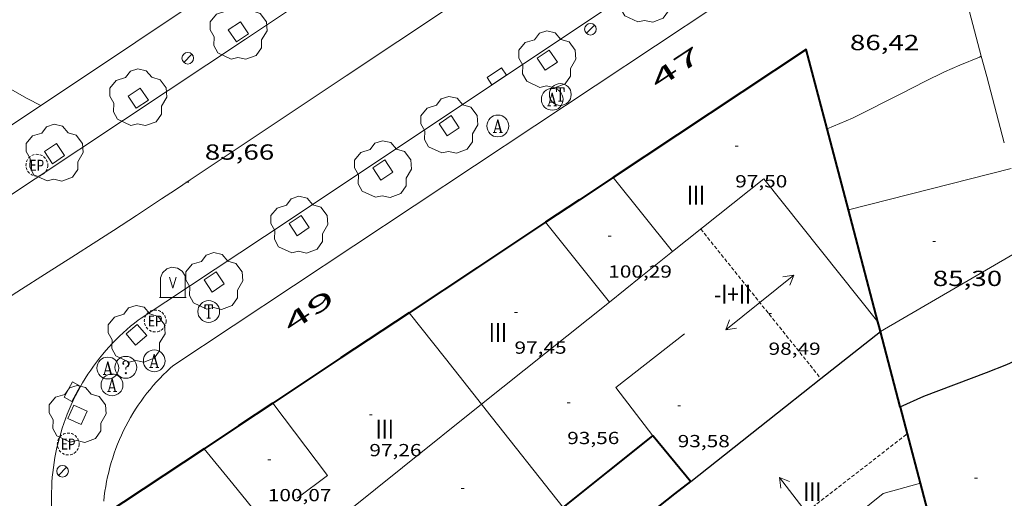
# Model space of a CAD drawing. Units: inches. Extents: x 453992 to 455004, y 4599998 to 4600502.
# Drawn here: x 454162 to 454230, y 4600365 to 4600398 of the extents above; entities that cross this region are included whole.
import ezdxf
from ezdxf.enums import TextEntityAlignment as Align

# ---------------------------------------------------------------- set-up
doc = ezdxf.new("R2010")
doc.units = ezdxf.units.IN
doc.header["$MEASUREMENT"] = 0
doc.linetypes.add('DGN Style 1', pattern=[6.566459889999999, 0.01092589, -6.555533999999999])
doc.linetypes.add('TRAZOS2', pattern=[0.375, 0.25, -0.125])
for name, color, linetype, lineweight in [('ARBRE', 7, 'Continuous', 0), ('CARENER', 7, 'Continuous', 0), ('CONTENIDOR DE VIDRE', 7, 'Continuous', 0), ('CORBA DE NIVELL', 7, 'Continuous', 0), ('CORBA MESTRA', 7, 'Continuous', 0), ('COTA ALTIMETRICA', 7, 'Continuous', 0), ('COTA EDIFICI', 7, 'Continuous', 0), ('EIX VIA URBANA PAVIMENTADA', 7, 'Continuous', 0), ('EMBORNAL', 7, 'Continuous', 0), ('ESCOCELL', 7, 'Continuous', 0), ('FACANA EXTERIOR', 7, 'Continuous', 0), ('FACANA INTERIOR', 7, 'Continuous', 0), ('FANAL', 7, 'Continuous', 0), ('FILAT', 7, 'Continuous', 0), ('LINIA VOLUMETRICA', 7, 'Continuous', 0), ('MITGERES', 7, 'Continuous', 0), ('MUR', 7, 'Continuous', 0), ('PORTA ACCES DE VEHICLES', 7, 'Continuous', 0), ('REGISTRE AIGUA', 7, 'Continuous', 0), ('REGISTRE ENLLUMENAT PUBLIC', 7, 'Continuous', 0), ('REGISTRE SENSE IDENTIFICAR', 7, 'Continuous', 0), ('REGISTRE TELEFON', 7, 'Continuous', 0), ('TEXT DE NUMERO DE PLANTES', 7, 'Continuous', 0), ('TEXT DE NUMERO DE POLICIA', 7, 'Continuous', 0), ('VORERA', 7, 'Continuous', 0)]:
    doc.layers.add(name, color=color, linetype=linetype, lineweight=lineweight)
doc.styles.add('Style-Arial', font='ARIAL.TTF')
doc.linetypes.add('filat', pattern='A,0.25,[7,dgnlstyle-mataro.shx,S=0.008,R=0,X=0,Y=0],10.25', length=10.5)

# ---------------------------------------------------------------- blocks, each defined once
blk = doc.blocks.new('SENTIT')
at = {"color": 0, "linetype": 'ByBlock', "lineweight": -2}
blk.add_line((0, 0), (3, 0), dxfattribs=at)
at = {"color": 0, "linetype": 'ByBlock', "lineweight": -2, "flags": 128}
blk.add_lwpolyline([(2.35, 0.376), (3, 0), (2.35, -0.374)], dxfattribs=at)
blk = doc.blocks.new('FANAL')
at = {"color": 0, "linetype": 'ByBlock', "lineweight": -2}
blk.add_line((0.283, 0.283), (-0.283, -0.283), dxfattribs=at)
blk.add_circle((0.0002620689868927002, 0.0006722288131713868), 0.40000000060146, dxfattribs=at)
blk = doc.blocks.new('COTA')
at = {"color": 0, "linetype": 'ByBlock', "lineweight": -2}
blk.add_line((0, 0), (0.2, 0), dxfattribs=at)
blk = doc.blocks.new('ESCOSE')
at = {"color": 0, "linetype": 'ByBlock', "lineweight": -2, "flags": 128}
blk.add_lwpolyline([(-0.5, -0.5), (0.5, -0.5), (0.5, 0.5), (-0.5, 0.5)], close=True, dxfattribs=at)
blk = doc.blocks.new('ARBRE')
at = {"color": 0, "linetype": 'ByBlock', "lineweight": -2, "flags": 128}
blk.add_lwpolyline([(-0.507, -1.872), (-1.415, -1.448), (-1.697, -0.9400000000000001), (-1.675, -0.342), (-1.951, 0.138), (-1.943, 0.686), (-1.511, 1.208), (-0.871, 1.406), (-0.543, 1.846), (-0.027, 2.012), (0.541, 1.882), (0.933, 1.428), (1.495, 1.262), (1.921, 0.6940000000000001), (1.969, 0.068), (1.593, -0.562), (1.593, -1.098), (1.229, -1.618), (0.505, -1.886), (-0.049, -1.762), (-0.507, -1.872)], dxfattribs=at)
blk = doc.blocks.new('REPC')
at = {"color": 0, "linetype": 'ByBlock', "lineweight": -2}
blk.add_circle((0.001121296942234039, 0.0002408043146133423), 1, dxfattribs=at)
at = {"color": 0, "linetype": 'ByBlock', "lineweight": -2, "style": 'Style-Arial', "width": 0.7999964000072}
blk.add_text('EP', height=1.000002, dxfattribs=at).set_placement((-0.0001425146484374409, 1.000000000033197e-06), align=Align.MIDDLE_CENTER)
blk = doc.blocks.new('EMBORN')
at = {"color": 0, "linetype": 'ByBlock', "lineweight": -2, "flags": 128}
blk.add_lwpolyline([(0, 0), (1.2, 0), (1.2, 0.6), (0, 0.6)], close=True, dxfattribs=at)
blk = doc.blocks.new('RAIGUC')
at = {"color": 0, "linetype": 'ByBlock', "lineweight": -2, "flags": 128}
for points in [[(0.002, 0.6), (-0.33, -0.6)], [(0.002, 0.6), (0.332, -0.6)], [(0.002, 0.43), (0.284, -0.6)], [(-0.424, -0.6), (-0.14, -0.6)], [(-0.236, -0.26), (0.19, -0.26)], [(0.142, -0.6), (0.426, -0.6)]]:
    blk.add_lwpolyline(points, dxfattribs=at)
at = {"color": 0, "linetype": 'ByBlock', "lineweight": -2}
blk.add_circle((0.0002215649485588074, -0.001705031752586365), 1, dxfattribs=at)
blk = doc.blocks.new('RDESCC')
at = {"color": 0, "linetype": 'ByBlock', "lineweight": -2, "flags": 128}
for points in [[(-0.24, 0.374), (-0.194, 0.316), (-0.24, 0.26), (-0.288, 0.316), (-0.288, 0.374), (-0.24, 0.486), (-0.194, 0.544), (-0.1, 0.6), (0.042, 0.6), (0.184, 0.544), (0.232, 0.486), (0.286, 0.374), (0.286, 0.26), (0.232, 0.146), (0.184, 0.09), (-0.004, -0.024), (-0.004, -0.194)], [(0.042, 0.6), (0.138, 0.544), (0.184, 0.486), (0.232, 0.374), (0.232, 0.26), (0.184, 0.146), (0.09, 0.034)], [(-0.004, -0.486), (-0.052, -0.544), (-0.004, -0.6), (0.042, -0.544), (-0.004, -0.486)]]:
    blk.add_lwpolyline(points, dxfattribs=at)
at = {"color": 0, "linetype": 'ByBlock', "lineweight": -2}
blk.add_circle((-0.001613611161708832, -0.001560736298561096), 1, dxfattribs=at)
blk = doc.blocks.new('CVIDRE')
at = {"color": 0, "linetype": 'ByBlock', "lineweight": -2}
for p, q in [((-1.14, 0.44), (-0.9400000000000001, 0.92)), ((-0.9400000000000001, 0.92), (-0.56, 1.26)), ((-0.56, 1.26), (-0.08, 1.42)), ((-0.08, 1.42), (0.42, 1.34)), ((0.42, 1.34), (0.86, 1.06)), ((0.86, 1.06), (1.12, 0.62)), ((0, -0.5), (-0.3, 0.5)), ((0.3, 0.5), (0, -0.5)), ((1.12, 0.62), (1.14, 0.44))]:
    blk.add_line(p, q, dxfattribs=at)
at = {"color": 0, "linetype": 'ByBlock', "lineweight": -2, "flags": 128}
for points in [[(-1.14, -1.36), (-1.14, 0.44)], [(0, 0), (0, 0)], [(0, 0), (0, 0)], [(1.14, -1.36), (1.14, 0.44)], [(-1.22, -1.36), (1.22, -1.36)]]:
    blk.add_lwpolyline(points, dxfattribs=at)
blk = doc.blocks.new('RTELC')
at = {"color": 0, "linetype": 'ByBlock', "lineweight": -2, "flags": 128}
for points in [[(-0.306, 0.6), (-0.354, 0.26), (-0.354, 0.6), (0.354, 0.6), (0.354, 0.26), (0.308, 0.6)], [(-0.024, 0.6), (-0.024, -0.6)], [(0.024, 0.6), (0.024, -0.6)], [(-0.166, -0.6), (0.166, -0.6)]]:
    blk.add_lwpolyline(points, dxfattribs=at)
at = {"color": 0, "linetype": 'ByBlock', "lineweight": -2}
blk.add_circle((-0.001159542858600617, -0.0002807360887527466), 1, dxfattribs=at)

msp = doc.modelspace()

# ---------------------------------------------------------------- linework, layer by layer
at = {"layer": 'CARENER', "color": 1, "linetype": 'TRAZOS2', "lineweight": 20}
for points, elevation in [([(454209.1764820826, 4600383.412576141), (454217.4229770383, 4600373.153045044)], 98.59715286480059), ([(454217.4229770383, 4600373.153045044), (454217.4234170205, 4600373.152497659)], 98.40316291411915), ([(454210.3393542777, 4600359.280571304), (454223.3689721925, 4600369.364117535)], 97.42015021888965), ([(454223.3689721925, 4600369.364117535), (454223.3693974973, 4600369.364446675)], 97.22015725792917)]:
    msp.add_lwpolyline(points, dxfattribs=dict(at, elevation=elevation))
at = {"layer": 'CORBA DE NIVELL', "color": 30, "linetype": 'Continuous', "lineweight": 0, "elevation": 86.00013333440002}
for points in [[(454217.8506408217, 4600390.290560181), (454219.5965560013, 4600391.02550888), (454223.0135743419, 4600392.744485619), (454224.5775827761, 4600393.536474979), (454225.9185899084, 4600394.202465838), (454226.9705950524, 4600394.665458573), (454228.3256013112, 4600395.213449142), (454228.4483453626, 4600395.282304337)], [(454217.8505477175, 4600390.290520988), (454217.8506408217, 4600390.290560181)]]:
    msp.add_lwpolyline(points, dxfattribs=at)
at = {"layer": 'CORBA DE NIVELL', "color": 30, "linetype": 'Continuous', "lineweight": 0, "flags": 128}
for points, elevation in [([(454228.4483453626, 4600395.282304337), (454228.4486020254, 4600395.282448316)], 86.00013333440002), ([(454161.4224824344, 4600393.216953674), (454162.9164783088, 4600392.367941023), (454163.8474761861, 4600391.897933229)], 87.00013488480002)]:
    msp.add_lwpolyline(points, dxfattribs=dict(at, elevation=elevation))
at = {"layer": 'CORBA MESTRA', "color": 30, "linetype": 'Continuous', "lineweight": 30, "elevation": 85.00013178400002, "flags": 128}
msp.add_lwpolyline([(454222.8835881652, 4600371.204533881), (454224.5024187993, 4600371.940442067), (454228.8044377987, 4600373.565411944), (454230.1944441572, 4600374.119402256), (454231.3434498917, 4600374.640394346), (454232.2904545391, 4600375.059387811), (454233.2434594462, 4600375.51138128), (454233.5124612896, 4600375.69937953), (454233.6244620703, 4600375.779378804)], dxfattribs=at)
at = {"layer": 'CORBA MESTRA', "color": 30, "linetype": 'Continuous', "lineweight": 30, "elevation": 85.00013178400002}
msp.add_lwpolyline([(454222.8834107047, 4600371.204453208), (454222.8835881652, 4600371.204533881)], dxfattribs=at)
at = {"layer": 'EIX VIA URBANA PAVIMENTADA', "color": 1, "linetype": 'Continuous', "lineweight": 20}
msp.add_polyline3d([(454195.5285948583, 4600401.064707061, 86.02413337160961), (454184.8205240668, 4600393.922777236, 85.86413312354561), (454174.1114532736, 4600386.780847418, 85.70413287548163), (454173.0974465875, 4600386.106854067, 85.690132853776), (454172.1444403374, 4600385.477860322, 85.67713283362083), (454171.249434496, 4600384.890866204, 85.66713281811681), (454170.4094290281, 4600384.341871725, 85.65813280416322), (454168.831418812, 4600383.31788211, 85.64313278090721), (454167.4474098982, 4600382.425891229, 85.63113276230241), (454166.2354021236, 4600381.648899221, 85.62113274679842), (454164.1093885464, 4600380.293913251, 85.60513272199202), (454162.5123783843, 4600379.280923798, 85.59213270183682), (454160.1153631578, 4600377.763939633, 85.57013266772803)], dxfattribs=at)
at = {"layer": 'FACANA EXTERIOR', "color": 1, "linetype": 'Continuous', "lineweight": 40, "flags": 128}
for points, elevation in [([(454217.8506408217, 4600390.290560181), (454216.4125868701, 4600395.744540354), (454203.1584996649, 4600386.959627301)], 98.36097022804708), ([(454221.5176765668, 4600376.384604407), (454221.5174478983, 4600376.385471608)], 98.0371318291686), ([(454175.0593156085, 4600368.336809635), (454175.0593147991, 4600368.336811631)], 98.15915219223966)]:
    msp.add_lwpolyline(points, dxfattribs=dict(at, elevation=elevation))
at = {"layer": 'FACANA EXTERIOR', "color": 1, "linetype": 'Continuous', "lineweight": 40}
for points, elevation in [([(454219.3187572117, 4600384.722564854), (454217.8506408217, 4600390.290560181)], 98.23112901792594), ([(454221.3424526486, 4600377.04747396), (454219.3187572117, 4600384.722564854)], 98.05215201975079), ([(454222.8835881652, 4600371.204533881), (454221.5176765668, 4600376.384604407)], 97.91666531372586), ([(454179.7823458706, 4600371.466780647), (454177.4203303342, 4600369.901796144), (454175.0593156085, 4600368.336809635)], 98.19715224461834), ([(454223.3689721925, 4600369.364117535), (454222.8894105474, 4600371.182453132), (454222.8835881652, 4600371.204533881)], 97.87385689028044), ([(454224.2613732042, 4600365.980434657), (454223.3689721925, 4600369.364117535)], 97.7951516213725), ([(454175.0593147991, 4600368.336811631), (454168.1182699364, 4600363.735855167)], 98.15921725308397), ([(454175.0593156085, 4600368.336809635), (454175.0593147991, 4600368.336811631)], 98.15921725949738)]:
    msp.add_lwpolyline(points, dxfattribs=dict(at, elevation=elevation))
at = {"layer": 'FACANA EXTERIOR', "color": 1, "linetype": 'Continuous', "lineweight": 40, "extrusion": (0.3191199966890758, -0.491301593217373, 0.8104228354477897), "elevation": -2115152.400291302, "flags": 128}
msp.add_lwpolyline([(2886813.174351118, 2926140.925709833), (2886810.393195574, 2926140.893278019), (2886807.611746135, 2926140.862553141)], dxfattribs=at)
at = {"layer": 'FACANA EXTERIOR', "color": 1, "linetype": 'Continuous', "lineweight": 40, "extrusion": (-0.4285515565213113, 0.6388848891840181, 0.638881571009437), "elevation": 2744531.097830369, "flags": 128}
msp.add_lwpolyline([(-2939902.835327032, -2279111.358199689), (-2939897.212666884, -2279111.407594992), (-2939891.589449665, -2279111.45569042)], dxfattribs=at)
at = {"layer": 'FACANA EXTERIOR', "color": 1, "linetype": 'Continuous', "lineweight": 40, "extrusion": (-0.004752048293706203, -0.004751975275289914, 0.9999774181290283), "elevation": -23920.94079225418, "flags": 128}
msp.add_lwpolyline([(454184.4860160045, 4600315.942779166), (454179.8028622497, 4600312.839774853), (454175.1207084772, 4600309.735770521)], dxfattribs=at)
at = {"layer": 'FACANA EXTERIOR', "color": 1, "linetype": 'Continuous', "lineweight": 40, "extrusion": (0.697002479438394, 0.1684542156141758, 0.6970012345028838), "elevation": 1091614.65143602, "flags": 128}
msp.add_lwpolyline([(4364927.468160285, -1060926.8282963), (4364927.810335779, -1060926.818534336), (4364928.152746199, -1060926.807377807)], dxfattribs=at)
at = {"layer": 'FACANA EXTERIOR', "color": 1, "linetype": 'Continuous', "lineweight": 40, "extrusion": (0.01836986845278036, -0.01837014859817934, 0.9996624858288463), "elevation": -76067.60459273473, "flags": 128}
msp.add_lwpolyline([(3574110.214677156, 2930800.963320118), (3574111.448580323, 2930803.080408589), (3574112.681069273, 2930805.197497059)], dxfattribs=at)
at = {"layer": 'FACANA INTERIOR', "color": 204, "linetype": 'Continuous', "lineweight": 40, "extrusion": (-0.01092815030802424, -0.008696983863011933, 0.9999024642446541), "elevation": -44878.00815106556, "flags": 128}
msp.add_lwpolyline([(454173.6398436645, 4600147.980506907), (454176.7212841234, 4600150.432580071), (454179.8027245824, 4600152.884653229)], dxfattribs=at)
at = {"layer": 'FACANA INTERIOR', "color": 204, "linetype": 'Continuous', "lineweight": 40, "extrusion": (-0.004701180308044538, 0.005708664387062994, 0.9999726546534297), "elevation": 24221.62565859208, "flags": 128}
msp.add_lwpolyline([(454201.3164235437, 4600305.899395346), (454201.3334234885, 4600305.913395466), (454203.91151627, 4600302.781320015)], dxfattribs=at)
at = {"layer": 'FACANA INTERIOR', "color": 204, "linetype": 'Continuous', "lineweight": 40, "extrusion": (-0.002604144541974053, -0.00708239322316875, 0.99997152866341), "elevation": -33666.53483300822, "flags": 128}
msp.add_lwpolyline([(454205.0030276226, 4600241.297104646), (454206.1010556182, 4600242.164119407), (454207.1990836135, 4600243.031134164)], dxfattribs=at)
at = {"layer": 'FILAT', "color": 7, "linetype": 'filat', "lineweight": 0}
for points, elevation in [([(454230.4945467061, 4600387.573420841), (454219.3187572117, 4600384.722564854)], 86.98913486790843), ([(454221.5176765668, 4600376.384604407), (454231.8676808087, 4600382.39492114)], 85.60813409636067), ([(454221.5174478908, 4600376.384471614), (454221.5176765668, 4600376.384604407)], 85.60813272665291)]:
    msp.add_lwpolyline(points, dxfattribs=dict(at, elevation=elevation))
at = {"layer": 'FILAT', "color": 7, "linetype": 'filat', "lineweight": 0, "elevation": 85.80315950225081, "flags": 128}
msp.add_lwpolyline([(454219.3187572117, 4600384.722564854), (454219.3185077471, 4600384.722501217)], dxfattribs=at)
at = {"layer": 'LINIA VOLUMETRICA', "color": 1, "linetype": 'Continuous', "lineweight": 20, "extrusion": (-3.395379587366666e-07, -0.04435708632981727, 0.9990157400622944), "elevation": -203959.4515623397, "flags": 128}
msp.add_lwpolyline([(454167.9441355785, 4595866.916942983), (454169.9881389184, 4595864.369431762), (454172.0311422567, 4595861.821920541)], dxfattribs=at)
at = {"layer": 'LINIA VOLUMETRICA', "color": 1, "linetype": 'Continuous', "lineweight": 20, "extrusion": (-0.009748840838154737, -0.008593164697214748, 0.9999155552459412), "elevation": -43861.97733143788, "flags": 128}
msp.add_lwpolyline([(454186.6135527188, 4600174.803685641), (454192.872316881, 4600179.805830603), (454200.7108039584, 4600169.981393158)], dxfattribs=at)
at = {"layer": 'LINIA VOLUMETRICA', "color": 1, "linetype": 'Continuous', "lineweight": 20, "extrusion": (0.003194642657640159, -0.004009426559227037, 0.9999868592921392), "elevation": -16893.19953324075, "flags": 128}
msp.add_lwpolyline([(454195.8820027948, 4600353.131254897), (454198.0700316905, 4600350.385211968), (454200.2580605862, 4600347.639169034)], dxfattribs=at)
at = {"layer": 'LINIA VOLUMETRICA', "color": 1, "linetype": 'Continuous', "lineweight": 20, "extrusion": (-0.01655707023430883, 1.28785246019512e-07, 0.9998629223174744), "elevation": -7421.8980660873, "flags": 128}
msp.add_lwpolyline([(-4600381.927386406, 454106.4774436885), (-4600383.665389515, 454108.6517447757), (-4600385.402392621, 454110.8260458631)], dxfattribs=at)
at = {"layer": 'LINIA VOLUMETRICA', "color": 1, "linetype": 'Continuous', "lineweight": 20, "extrusion": (0.6242763351870437, -0.7812035953101024, -5.953598810165151e-08), "elevation": -3310284.021425154, "flags": 128}
msp.add_lwpolyline([(3226721.072228006, 97.45007036179643), (3226726.686684234, 97.52307047497561), (3226732.301140464, 97.59507058660441)], dxfattribs=at)
at = {"layer": 'LINIA VOLUMETRICA', "color": 1, "linetype": 'Continuous', "lineweight": 20, "extrusion": (0.3292856271131348, -2.50735481371563e-06, 0.9442303616016713), "elevation": 149639.4444512416, "flags": 128}
msp.add_lwpolyline([(4600381.132022083, -428793.6671427402), (4600377.987017274, -428796.3031562016), (4600374.843012466, -428798.9391696632)], dxfattribs=at)
at = {"layer": 'LINIA VOLUMETRICA', "color": 1, "linetype": 'Continuous', "lineweight": 20, "extrusion": (-0.04456400971124502, 0.05256847455713451, 0.9976224759502926), "elevation": 221687.8985983163, "flags": 128}
msp.add_lwpolyline([(-3321264.738890984, -3207764.782651071), (-3321264.945933922, -3207768.961666686), (-3321270.917760694, -3207768.729499151)], dxfattribs=at)
at = {"layer": 'LINIA VOLUMETRICA', "color": 1, "linetype": 'Continuous', "lineweight": 20, "extrusion": (0.02670837598577765, 0.01878298282239792, 0.9994667889472346), "elevation": 98639.44025519502, "flags": 128}
msp.add_lwpolyline([(3501721.634457137, -3016264.936807244), (3501721.725256096, -3016267.540039578), (3501727.944622114, -3016267.325655739)], dxfattribs=at)
at = {"layer": 'LINIA VOLUMETRICA', "color": 1, "linetype": 'Continuous', "lineweight": 20, "extrusion": (-0.01653577631766976, 1.254656655307696e-07, 0.9998632747038749), "elevation": -7412.241472662705, "flags": 128}
msp.add_lwpolyline([(-4600366.131736419, 454087.8540202238), (-4600370.48074316, 454093.2967728229), (-4600374.830749904, 454098.7395254223)], dxfattribs=at)
at = {"layer": 'LINIA VOLUMETRICA', "color": 1, "linetype": 'Continuous', "lineweight": 20, "extrusion": (0.7873535066944728, 0.5424151119127995, 0.2930192858235483), "elevation": 2852950.654942686, "flags": 128}
msp.add_lwpolyline([(3530732.900487912, -874246.4959409456), (3530732.399025192, -874246.6099451551), (3530723.89527742, -874248.5396494308)], dxfattribs=at)
at = {"layer": 'LINIA VOLUMETRICA', "color": 1, "linetype": 'Continuous', "lineweight": 20, "elevation": 100.382155632253}
msp.add_lwpolyline([(454175.0593147988, 4600368.336811634), (454175.0593156085, 4600368.336809635)], dxfattribs=at)
at = {"layer": 'LINIA VOLUMETRICA', "color": 1, "linetype": 'Continuous', "lineweight": 20, "elevation": 100.3821557017697, "flags": 128}
msp.add_lwpolyline([(454175.0593156085, 4600368.336809635), (454177.02929953, 4600365.921792941), (454178.9992842593, 4600363.50677425)], dxfattribs=at)
at = {"layer": 'LINIA VOLUMETRICA', "color": 1, "linetype": 'Continuous', "lineweight": 20}
msp.add_polyline3d([(454224.2613732039, 4600365.980434655, 99.31315397487522), (454221.6983637976, 4600365.264452992, 99.36015404774402), (454217.6953331368, 4600362.041478368, 99.46415420898562), (454220.0003142133, 4600359.076456282, 99.42515414852002)], dxfattribs=at)
at = {"layer": 'MITGERES', "color": 1, "linetype": 'Continuous', "lineweight": 30, "elevation": 97.96548181038833, "flags": 128}
msp.add_lwpolyline([(454217.4229770383, 4600373.153045044), (454221.5174478982, 4600376.385471608)], dxfattribs=at)
at = {"layer": 'MITGERES', "color": 1, "linetype": 'Continuous', "lineweight": 30, "elevation": 97.89415177487899}
msp.add_lwpolyline([(454208.4843496091, 4600366.094554544), (454215.0003987568, 4600371.240513081), (454217.4229770383, 4600373.153045044)], dxfattribs=at)
at = {"layer": 'MUR', "color": 1, "linetype": 'Continuous', "lineweight": 20, "flags": 128}
for points, elevation in [([(454207.176821384, 4600420.784355017), (454170.3775193387, 4600396.250890435)], 86.57705783718175), ([(454158.1704386658, 4600388.112970436), (454170.3775193385, 4600396.250890432)], 86.00813334680322), ([(454168.1742768397, 4600364.740858295), (454168.2102794373, 4600365.075858541), (454168.2542820398, 4600365.409858725), (454168.306284647, 4600365.742858847), (454168.3662872516, 4600366.073858904), (454168.4342898609, 4600366.4038589), (454168.510292475, 4600366.732858833), (454168.5932950772, 4600367.058858709), (454168.6842976766, 4600367.382858522), (454168.7833002733, 4600367.70485827), (454168.8893028657, 4600368.024857962), (454169.0033054477, 4600368.341857588), (454169.1253080193, 4600368.65585715), (454169.2543105866, 4600368.967856654), (454169.3903131344, 4600369.2758561), (454169.5343156719, 4600369.58085548), (454169.6843181883, 4600369.881854808), (454169.8423206944, 4600370.179854071), (454170.0073231733, 4600370.472853273), (454170.1793256403, 4600370.762852417), (454170.3573280863, 4600371.048851511), (454170.5433305068, 4600371.329850534), (454170.7353329062, 4600371.606849507), (454170.933335277, 4600371.878848427), (454171.1383376283, 4600372.146847287), (454171.3493399433, 4600372.408846091), (454171.5673422389, 4600372.666844838), (454171.7903444967, 4600372.918843537), (454172.0203467275, 4600373.165842175), (454172.2553489204, 4600373.406840766), (454172.4963510847, 4600373.642839302), (454172.7423532112, 4600373.872837793), (454172.9103546097, 4600374.022836749)], 87.97313639333922)]:
    msp.add_lwpolyline(points, dxfattribs=dict(at, elevation=elevation))
at = {"layer": 'MUR', "color": 1, "linetype": 'Continuous', "lineweight": 20}
for points in [[(454172.9103546097, 4600374.022836749, 87.97313639333922), (454218.5086546142, 4600404.244537628, 88.33613695613441)], [(454226.9196433591, 4600401.042468847, 87.89513627240802), (454228.4483453626, 4600395.282304337, 87.50731762414974)], [(454228.4483453626, 4600395.282304337, 87.50731762414974), (454228.8195919856, 4600393.883443331, 87.41313552511522)]]:
    msp.add_polyline3d(points, dxfattribs=at)
at = {"layer": 'PORTA ACCES DE VEHICLES', "color": 7, "linetype": 'Continuous', "lineweight": 20, "extrusion": (0.01659824229348353, -0.06253066864647107, 0.9979050124292352), "elevation": -280039.0755584838, "flags": 128}
msp.add_lwpolyline([(1619288.859005476, 4320808.799124238), (1619288.859005476, 4320813.513480177)], dxfattribs=at)
at = {"layer": 'VORERA', "color": 1, "linetype": 'Continuous', "lineweight": 0, "extrusion": (0.5389508610381827, -0.8134869448882156, 0.2185656877980594), "elevation": -3497564.073700123, "flags": 128}
msp.add_lwpolyline([(2919479.358253062, 783476.797075782), (2919440.973162415, 783476.1904069695), (2919434.58546583, 783476.2068034243)], dxfattribs=at)
at = {"layer": 'VORERA', "color": 1, "linetype": 'Continuous', "lineweight": 0, "extrusion": (0.5393641047918816, -0.8140305220385587, 0.2155009783079505), "elevation": -3499865.60354752, "flags": 128}
msp.add_lwpolyline([(2919641.915907152, 772461.0813966339), (2919603.506957701, 772460.4751511444), (2919597.096242064, 772460.4915361573)], dxfattribs=at)
at = {"layer": 'VORERA', "color": 1, "linetype": 'Continuous', "lineweight": 0, "elevation": 86.00813334680322, "flags": 128}
for points in [[(454160.3614171299, 4600384.826948717), (454172.5844974481, 4600392.914868513)], [(454170.7363761187, 4600377.301858329), (454179.2074317877, 4600382.907802747)]]:
    msp.add_lwpolyline(points, dxfattribs=at)
at = {"layer": 'VORERA', "color": 1, "linetype": 'Continuous', "lineweight": 0, "extrusion": (-0.2746020937344051, 0.05766614417266978, 0.9598272271262875), "elevation": 140652.3366437748, "flags": 128}
msp.add_lwpolyline([(-4595502.455632994, -480830.2064511471), (-4595502.791928795, -480830.2769028288), (-4595503.13084733, -480830.3391952565), (-4595503.470225773, -480830.3944344485), (-4595503.811248285, -480830.4413171327), (-4595504.152936218, -480830.4799266483), (-4595504.496268222, -480830.5101796562), (-4595504.839081476, -480830.5331821752), (-4595505.182354636, -480830.5485702745), (-4595505.526293214, -480830.5556852053), (-4595505.870897206, -480830.5545269666), (-4595506.214982449, -480830.545557055), (-4595506.557775796, -480830.5279194685), (-4595506.901029048, -480830.5029480542), (-4595507.243763551, -480830.4704455595), (-4595507.585206156, -480830.4289947967), (-4595507.926130012, -480830.3802935458), (-4595508.265556462, -480830.3235833686), (-4595508.603485506, -480830.2591448575), (-4595508.939143993, -480830.1855608253), (-4595509.274078223, -480830.1056656464), (-4595509.606536391, -480830.017564288), (-4595509.93749715, -480829.9217345953), (-4595510.264797679, -480829.8187214036), (-4595510.590806316, -480829.7070405373), (-4595510.913927868, -480829.5893127656), (-4595511.233800208, -480829.4622422205), (-4595511.550785468, -480829.329405363), (-4595511.865294663, -480829.1883623259), (-4595512.175164973, -480829.0402191291), (-4595512.482353712, -480828.8848090939), (-4595512.785882222, -480828.722496152), (-4595513.08554499, -480828.5536584599), (-4595513.380774383, -480828.376781267), (-4595513.671932528, -480828.1943186652), (-4595513.958657299, -480828.003816562), (-4595514.241310821, -480827.8080096429), (-4595514.519325456, -480827.6048219712), (-4595514.792495699, -480827.3951928885), (-4595515.059637378, -480827.1801450754), (-4595515.323118826, -480826.9576331715), (-4595515.580571716, -480826.7299831286), (-4595515.768677567, -480826.5570144746)], dxfattribs=at)
at = {"layer": 'VORERA', "color": 1, "linetype": 'Continuous', "lineweight": 0, "extrusion": (0.08785872410712665, -0.0389735361477632, 0.9953702366850271), "elevation": -139305.5800350467, "flags": 128}
msp.add_lwpolyline([(4389347.9146191, 1443534.665339253), (4389348.194928654, 1443534.910101903), (4389348.480310278, 1443535.148296669), (4389348.770763967, 1443535.379923549), (4389349.065884245, 1443535.605988532), (4389349.36607659, 1443535.825485629), (4389349.671340999, 1443536.038414842), (4389349.980763378, 1443536.244468681), (4389350.29393823, 1443536.4444609), (4389350.612590638, 1443536.637071479), (4389350.934081418, 1443536.823216833), (4389351.260135645, 1443537.001480826), (4389351.589942355, 1443537.173683201), (4389351.92299292, 1443537.338606596), (4389352.259287345, 1443537.496154896), (4389352.599739732, 1443537.64682782), (4389352.635795295, 1443537.661754659)], dxfattribs=at)

# ---------------------------------------------------------------- block references
at = {"layer": 'ARBRE', "color": 3, "linetype": 'Continuous', "lineweight": 0, "xscale": 1.000001550400009, "yscale": 1.000001550399986, "zscale": 1.0000015504, "rotation": 359.9995652666707}
for p in [(454205.3715982441, 4600399.49962995, 86.37113390959843), (454177.4205355918, 4600396.953838083, 85.99313332354723), (454198.6345536782, 4600395.002674096, 86.24613371579842), (454170.5404903868, 4600392.401883228, 86.00813334680322), (454191.8975091197, 4600390.506718242, 86.12113352199842), (454164.7864525726, 4600388.593920982, 86.00813334680322), (454187.3434789932, 4600387.466748083, 86.03513338866402), (454181.5954411124, 4600383.648785776, 86.00313333905122), (454175.7584027522, 4600379.785824075, 86.00813334680322), (454170.4133669455, 4600376.158859007, 85.79613301811844), (454166.3693189367, 4600370.657881164, 84.98013175299202)]:
    msp.add_blockref('ARBRE', p, dxfattribs=at)
at = {"layer": 'CARENER', "color": 1, "linetype": 'Continuous', "lineweight": 20, "xscale": 1.000001550400001, "yscale": 1.000001550399986, "zscale": 1.0000015504}
for rotation in [38.7920441673332, 218.7920441673332]:
    msp.add_blockref('SENTIT', (454213.2274501219, 4600378.372537588, 98.50215271750082), dxfattribs=dict(at, rotation=rotation))
at = {"layer": 'CARENER', "color": 1, "linetype": 'Continuous', "lineweight": 20, "zscale": 1.0000015504, "rotation": 127.7359719211909}
msp.add_blockref('SENTIT', (454216.4233459377, 4600363.988491038, 97.32715089578082), dxfattribs=at)
at = {"layer": 'CONTENIDOR DE VIDRE', "color": 3, "linetype": 'Continuous', "lineweight": 0, "xscale": 0.7500011627999923, "yscale": 0.7500011628000038, "zscale": 0.7500011628000001, "rotation": 359.9995652666702}
msp.add_blockref('CVIDRE', (454172.9143979104, 4600379.728845567, 85.98113330494242), dxfattribs=at)
at = {"layer": 'COTA ALTIMETRICA', "color": 7, "linetype": 'Continuous', "lineweight": 0, "xscale": 1.000001550400009, "yscale": 1.000001550399986, "zscale": 1.0000015504, "rotation": 359.9995652666707}
for p in [(454173.8054516762, 4600386.63284951, 85.66213281036484), (454225.1105002533, 4600382.551453903, 85.29513224136801), (454227.9813815283, 4600366.317406951, 84.91913165841763)]:
    msp.add_blockref('COTA', p, dxfattribs=at)
at = {"layer": 'COTA EDIFICI', "color": 7, "linetype": 'Continuous', "lineweight": 0, "xscale": 1.000001550400009, "yscale": 1.000001550399986, "zscale": 1.0000015504, "rotation": 359.9995652666707}
for p in [(454211.5435290012, 4600389.112567017, 97.50415117020162), (454202.8234684847, 4600382.918623577, 100.2881554865152), (454196.3824188691, 4600377.695664351, 97.44815108337924), (454213.832445354, 4600377.620531831, 98.48715269424484), (454200.0043774115, 4600371.491627249, 93.56014505542402), (454207.5943875627, 4600371.27856933, 93.57614508023043), (454186.4163500246, 4600370.658729057, 97.25615078570242), (454179.4383157682, 4600367.569777215, 100.0721551516288), (454192.7283214707, 4600365.605673332, 93.37614477015042)]:
    msp.add_blockref('COTA', p, dxfattribs=at)
at = {"layer": 'EMBORNAL', "color": 7, "linetype": 'Continuous', "lineweight": 0, "zscale": 1.0000015504, "rotation": 33.72278407351929}
msp.add_blockref('EMBORN', (454194.835534935, 4600393.308700294, 86.19213363207683), dxfattribs=at)
at = {"layer": 'EMBORNAL', "color": 7, "linetype": 'Continuous', "lineweight": 0, "xscale": 1.000001550400011, "yscale": 1.000001550399986, "zscale": 1.0000015504, "rotation": 61.335467692039}
msp.add_blockref('EMBORN', (454165.9773253171, 4600371.578885566, 85.04913185996963), dxfattribs=at)
at = {"layer": 'ESCOCELL', "color": 1, "linetype": 'Continuous', "lineweight": 0, "zscale": 1.0000015504}
for p, rotation in [((454177.4205355918, 4600396.953838083, 85.99313332354723), 213.7231541087034), ((454198.6345536782, 4600395.002674096, 86.24613371579842), 213.7227840735193), ((454170.5404903868, 4600392.401883228, 86.00813334680322), 213.7231541087034), ((454191.8975091197, 4600390.506718242, 86.12113352199842), 33.72278407351929), ((454164.7864525726, 4600388.593920982, 86.00813334680322), 213.7231541087034), ((454187.3434789932, 4600387.466748083, 86.03513338866402), 213.7227840735193), ((454181.5954411124, 4600383.648785776, 86.00313333905122), 213.7227840735193), ((454175.7584027522, 4600379.785824075, 86.00813334680322), 213.7227840735193), ((454170.4133669455, 4600376.158859007, 85.79613301811844), 40.43521244013264)]:
    msp.add_blockref('ESCOSE', p, dxfattribs=dict(at, rotation=rotation))
at = {"layer": 'ESCOCELL', "color": 1, "linetype": 'Continuous', "lineweight": 0, "xscale": 1.000001550399984, "yscale": 1.000001550399986, "zscale": 1.0000015504, "rotation": 66.27462858476463}
msp.add_blockref('ESCOSE', (454166.3693189367, 4600370.657881164, 84.98013175299202), dxfattribs=at)
at = {"layer": 'FANAL', "color": 7, "linetype": 'Continuous', "lineweight": 0, "xscale": 1.000001550400009, "yscale": 1.000001550399986, "zscale": 1.0000015504, "rotation": 359.9995652666707}
for p in [(454201.6015744395, 4600397.132654886, 86.48813409099522), (454173.9445164389, 4600395.139861644, 85.92013321036802), (454165.3382879821, 4600366.788882989, 85.03213183361282)]:
    msp.add_blockref('FANAL', p, dxfattribs=at)
at = {"layer": 'REGISTRE AIGUA', "color": 5, "linetype": 'Continuous', "lineweight": 0, "xscale": 0.7500011627999923, "yscale": 0.7500011628000038, "zscale": 0.7500011628000001, "rotation": 359.9995652666702}
for p in [(454198.9775338677, 4600392.321667337, 86.22413368168962), (454195.2425141918, 4600390.491692838, 86.16113358401442), (454171.6403552433, 4600374.365846918, 85.76313296695523), (454168.4503465571, 4600373.872870359, 85.35113232819042), (454168.7383382171, 4600372.714866378, 85.26813219950722)]:
    msp.add_blockref('RAIGUC', p, dxfattribs=at)
at = {"layer": 'REGISTRE ENLLUMENAT PUBLIC', "color": 1, "linetype": 'TRAZOS2', "lineweight": 0, "xscale": 0.7500011627999923, "yscale": 0.7500011628000038, "zscale": 0.7500011628000001, "rotation": 359.9995652666702}
for p in [(454163.5764446266, 4600387.793928923, 86.00713334525283), (454171.7053761188, 4600377.103850669, 85.93213322897282), (454165.7293027467, 4600368.654882914, 84.90813164136321)]:
    msp.add_blockref('REPC', p, dxfattribs=at)
at = {"layer": 'REGISTRE SENSE IDENTIFICAR', "color": 7, "linetype": 'Continuous', "lineweight": 0, "xscale": 0.7500011627999923, "yscale": 0.7500011628000038, "zscale": 0.7500011628000001, "rotation": 359.9995652666702}
msp.add_blockref('RDESCC', (454169.6903488436, 4600373.920861024, 85.47013251268801), dxfattribs=at)
at = {"layer": 'REGISTRE TELEFON', "color": 1, "linetype": 'Continuous', "lineweight": 0, "xscale": 0.7500011627999923, "yscale": 0.7500011628000038, "zscale": 0.7500011628000001, "rotation": 359.9995652666702}
for p in [(454199.529537197, 4600392.647663654, 86.24113370804642), (454175.3813867422, 4600377.752823785, 86.00813334680322)]:
    msp.add_blockref('RTELC', p, dxfattribs=at)

# ---------------------------------------------------------------- texts
at = {"layer": 'COTA ALTIMETRICA', "color": 7, "linetype": 'Continuous', "lineweight": 0, "style": 'Style-Arial', "width": 1.333331428571429}
for s, p in [('86,42', (454219.4185991033, 4600396.742519094, 86.42313399021921)), ('85,66', (454175.1104733587, 4600389.223843626, 85.66213281036484)), ('85,30', (454225.1104850782, 4600380.551450803, 85.29513224136801))]:
    msp.add_text(s, height=1.05000162792, rotation=359.99956526667, dxfattribs=at).set_placement(p, align=Align.TOP_LEFT)
at = {"layer": 'COTA EDIFICI', "color": 7, "linetype": 'Continuous', "lineweight": 0, "style": 'Style-Arial', "width": 1.25}
for s, p in [('97,50', (454211.5435138262, 4600387.112563916, 97.50415117020162)), ('100,29', (454202.8234533097, 4600380.918620476, 100.2881554865152)), ('97,45', (454196.3824036941, 4600375.69566125, 97.44815108337924)), ('98,49', (454213.8324301789, 4600375.620528731, 98.48715269424484)), ('93,56', (454200.0043622364, 4600369.491624149, 93.56014505542402)), ('93,58', (454207.5943723875, 4600369.278566229, 93.57614508023043)), ('97,26', (454186.4163348495, 4600368.658725956, 97.25615078570242)), ('100,07', (454179.4383005932, 4600365.569774114, 100.0721551516288))]:
    msp.add_text(s, height=0.8400013023360002, rotation=359.99956526667, dxfattribs=at).set_placement(p, align=Align.TOP_LEFT)
at = {"layer": 'TEXT DE NUMERO DE PLANTES', "color": 7, "linetype": 'Continuous', "lineweight": 0, "style": 'Style-Arial', "width": 0.8076910650906692}
for s, p in [('III', (454208.8488839199, 4600385.745583242)), ('-I+II', (454211.3587849237, 4600378.94255365)), ('III', (454195.2437912766, 4600376.31567185)), ('III', (454187.4697288124, 4600369.671720535)), ('III', (454216.8387418251, 4600365.385491052))]:
    msp.add_text(s, height=1.300004015523101, rotation=359.99956526667, dxfattribs=at).set_placement(p, align=Align.MIDDLE_CENTER)
at = {"layer": 'TEXT DE NUMERO DE POLICIA', "color": 7, "linetype": 'DGN Style 1', "lineweight": 20, "style": 'Style-Arial', "width": 2.250002678580995}
for s, p in [('47', (454207.4534406242, 4600394.518266207)), ('49', (454182.2507107622, 4600377.813592494))]:
    msp.add_text(s, height=1.119997736441799, rotation=33.53567317846024, dxfattribs=at).set_placement(p, align=Align.MIDDLE_CENTER)

doc.saveas('drawing.dxf')
